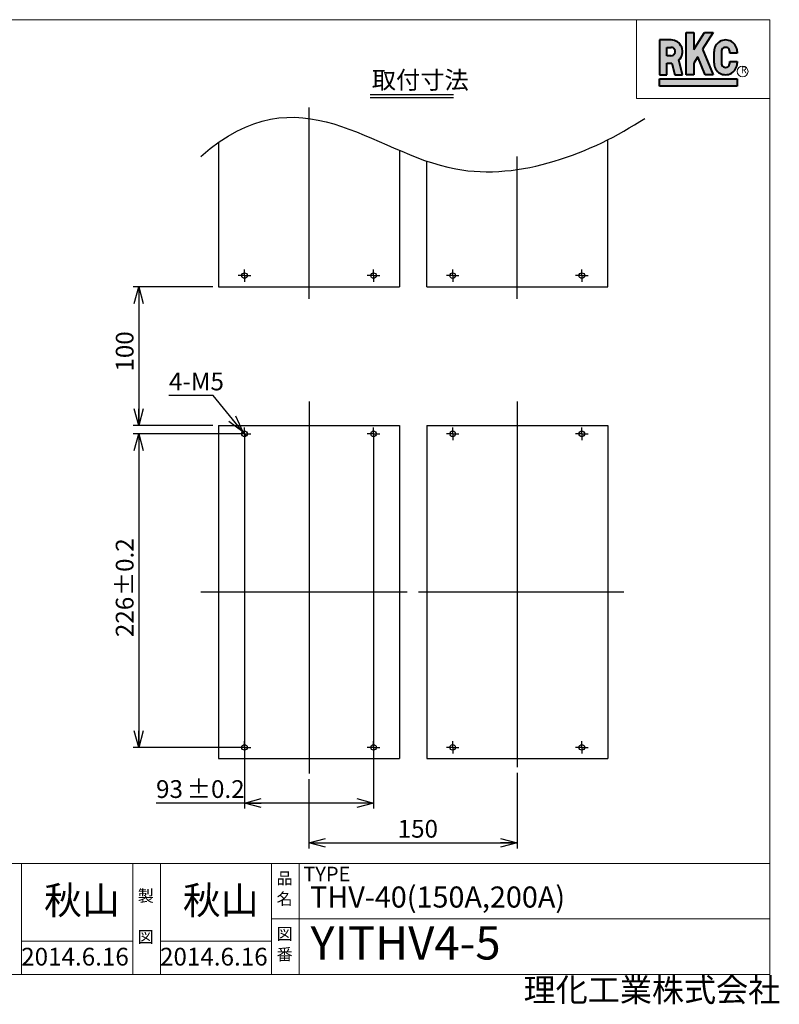
# Model space of a CAD drawing. Units: millimetres. Extents: x 13 to 284, y 13 to 190.
# Drawn here: x 148 to 284, y 13 to 190 of the extents above; entities that cross this region are included whole.
import ezdxf

# ---------------------------------------------------------------- set-up
doc = ezdxf.new("R2010")
doc.units = ezdxf.units.MM
doc.layers.add('CENTER', color=1, linetype='Continuous')
doc.layers.add('DIM', color=5, linetype='Continuous')
doc.layers.add('WORKLAYER', color=7, linetype='Continuous', lineweight=40)
doc.styles.add('SLDTEXTSTYLE0', font='TXT', dxfattribs={"width": 0.7, "bigfont": 'bigfont'})
doc.styles.add('SLDTEXTSTYLE1', font='TXT', dxfattribs={"width": 0.75, "bigfont": 'bigfont'})
doc.dimstyles.new('SLDDIMSTYLE0', dxfattribs={"dimtxt": 3.2, "dimasz": 3, "dimexe": 0, "dimexo": 0.0625, "dimgap": 0.8, "dimtad": 0, "dimtih": 1, "dimtoh": 1, "dimdec": 8, "dimlfac": 4, "dimrnd": 1e-09, "dimzin": 12, "dimdsep": 46, "dimtxsty": 'SLDTEXTSTYLE0', "dimblk1": 'NONE', "dimblk2": 'OPEN30', "dimsah": 1, "dimcen": 0, "dimadec": 0, "dimazin": 3, "dimtfac": 1, "dimtdec": 8, "dimtmove": 0, "dimatfit": 3, "dimldrblk": 'NONE', "dimfxl": 1, "dimfrac": 2, "dimtolj": 1, "dimtzin": 12, "dimarcsym": 0})
doc.dimstyles.new('SLDDIMSTYLE1', dxfattribs={"dimtxt": 3.2, "dimasz": 3, "dimexe": 0, "dimexo": 0.0625, "dimgap": 0.8, "dimtad": 3, "dimdec": 1, "dimlfac": 4, "dimrnd": 1e-09, "dimzin": 12, "dimdsep": 46, "dimtxsty": 'SLDTEXTSTYLE0', "dimblk1": 'OPEN30', "dimblk2": 'OPEN30', "dimsah": 1, "dimcen": 0.09, "dimadec": 0, "dimazin": 3, "dimtol": 1, "dimtp": 0.2, "dimtm": 0.2, "dimtfac": 1, "dimtdec": 1, "dimtofl": 0, "dimtmove": 0, "dimatfit": 3, "dimldrblk": 'OPEN30', "dimfxl": 1, "dimfrac": 2, "dimtolj": 1, "dimarcsym": 0})
doc.dimstyles.new('SLDDIMSTYLE2', dxfattribs={"dimtxt": 3.2, "dimasz": 3, "dimexe": 0, "dimexo": 0.0625, "dimgap": 0.8, "dimtad": 3, "dimdec": 8, "dimlfac": 4, "dimrnd": 1e-09, "dimzin": 12, "dimdsep": 46, "dimtxsty": 'SLDTEXTSTYLE0', "dimblk1": 'OPEN30', "dimblk2": 'OPEN30', "dimsah": 1, "dimcen": 0.09, "dimadec": 0, "dimazin": 3, "dimtfac": 1, "dimtdec": 8, "dimtofl": 0, "dimtmove": 0, "dimatfit": 3, "dimldrblk": 'OPEN30', "dimfxl": 1, "dimfrac": 2, "dimtolj": 1, "dimtzin": 12, "dimarcsym": 0})

# ---------------------------------------------------------------- blocks, each defined once
blk = doc.blocks.new('_OPEN30')
at = {"color": 0, "linetype": 'ByBlock', "lineweight": -2}
for p, q in [((-1, 0.267949), (0, 0)), ((0, 0), (-1, -0.267949)), ((0, 0), (-1, 0))]:
    blk.add_line(p, q, dxfattribs=at)
blk = doc.blocks.new('_D')
at = {"layer": 'DIM'}
for p, q in [((182.34, 122.31), (174.39, 122.31)), ((187.67, 115.78), (182.34, 122.31)), ((188.3, 115.01), (187.67, 115.78))]:
    blk.add_line(p, q, dxfattribs=at)
at = {"layer": 'DIM', "xscale": 3, "yscale": 3, "rotation": 309.2613600856}
blk.add_blockref('_OPEN30', (187.67, 115.78, 0.03), dxfattribs=at)
at = {"layer": 'DIM', "insert": (174.39, 126.43), "char_height": 3.2, "attachment_point": 1, "style": 'SLDTEXTSTYLE0'}
blk.add_mtext('4-M5', dxfattribs=at)
blk = doc.blocks.new('_NONE')
blk = doc.blocks.new('_D_1')
at = {"layer": 'DIM'}
for p, q in [((187.99, 114.4), (187.99, 47.86)), ((211.24, 114.4), (211.24, 47.86)), ((187.99, 48.86), (172.07, 48.86)), ((211.24, 48.86), (187.99, 48.86))]:
    blk.add_line(p, q, dxfattribs=at)
at = {"layer": 'DIM', "xscale": 3, "yscale": 3, "rotation": 180}
blk.add_blockref('_OPEN30', (187.99, 48.86, 0.03), dxfattribs=at)
at = {"layer": 'DIM', "xscale": 3, "yscale": 3}
blk.add_blockref('_OPEN30', (211.24, 48.86, 0.03), dxfattribs=at)
at = {"layer": 'DIM', "char_height": 3.2, "attachment_point": 1, "style": 'SLDTEXTSTYLE0'}
for s, insert in [('±0.2', (177.6, 52.99)), ('93', (172.07, 52.99))]:
    blk.add_mtext(s, dxfattribs=dict(at, insert=insert))
blk = doc.blocks.new('_D_2')
at = {"layer": 'DIM'}
for p, q in [((186.99, 115.4), (167.95, 115.4)), ((168.95, 115.4), (168.95, 58.9)), ((186.99, 58.9), (167.95, 58.9))]:
    blk.add_line(p, q, dxfattribs=at)
at = {"layer": 'DIM', "xscale": 3, "yscale": 3}
for p, rotation in [((168.95, 115.4, 0.03), 90), ((168.95, 58.9, 0.03), 270)]:
    blk.add_blockref('_OPEN30', p, dxfattribs=dict(at, rotation=rotation))
at = {"layer": 'DIM', "char_height": 3.2, "attachment_point": 1, "rotation": 90, "style": 'SLDTEXTSTYLE0'}
for s, insert in [('±0.2', (164.82, 86.15)), ('226', (164.82, 78.77))]:
    blk.add_mtext(s, dxfattribs=dict(at, insert=insert))
blk = doc.blocks.new('_D_3')
at = {"layer": 'DIM'}
for p, q in [((237.11, 54.33), (237.11, 40.7)), ((199.61, 53.18), (199.61, 40.7)), ((199.61, 41.7), (237.11, 41.7))]:
    blk.add_line(p, q, dxfattribs=at)
at = {"layer": 'DIM', "xscale": 3, "yscale": 3, "rotation": 180}
blk.add_blockref('_OPEN30', (199.61, 41.7, 0.03), dxfattribs=at)
at = {"layer": 'DIM', "xscale": 3, "yscale": 3}
blk.add_blockref('_OPEN30', (237.11, 41.7, 0.03), dxfattribs=at)
at = {"layer": 'DIM', "insert": (215.57, 45.83), "char_height": 3.2, "attachment_point": 1, "style": 'SLDTEXTSTYLE0'}
blk.add_mtext('150', dxfattribs=at)
blk = doc.blocks.new('_D_4')
at = {"layer": 'DIM'}
for p, q in [((182.31, 141.9), (167.95, 141.9)), ((168.95, 141.9), (168.95, 116.9)), ((182.31, 116.9), (167.95, 116.9))]:
    blk.add_line(p, q, dxfattribs=at)
at = {"layer": 'DIM', "xscale": 3, "yscale": 3}
for p, rotation in [((168.95, 141.9, 0.03), 90), ((168.95, 116.9, 0.03), 270)]:
    blk.add_blockref('_OPEN30', p, dxfattribs=dict(at, rotation=rotation))
at = {"layer": 'DIM', "insert": (164.82, 126.6), "char_height": 3.2, "attachment_point": 1, "rotation": 90, "style": 'SLDTEXTSTYLE0'}
blk.add_mtext('100', dxfattribs=at)
blk = doc.blocks.new('SW_CENTERMARKSYMBOL_1')
at = {"layer": 'CENTER', "color": 0}
for p, q in [((-0.625, 0), (-1.125, 0)), ((0, 0), (-0.625, 0)), ((0, 0.625), (0, 1.125)), ((0, 0), (0, 0.625)), ((0, 0), (0, -0.625)), ((0, 0), (0.625, 0)), ((0.625, 0), (1.125, 0)), ((0, -0.625), (0, -1.125))]:
    blk.add_line(p, q, dxfattribs=at)
blk = doc.blocks.new('SW_CENTERMARKSYMBOL_2')
at = {"layer": 'CENTER', "color": 0}
for p, q in [((-0.625, 0), (-1.125, 0)), ((0, 0), (-0.625, 0)), ((0, 0.625), (0, 1.125)), ((0, 0), (0, 0.625)), ((0, 0), (0, -0.625)), ((0, 0), (0.625, 0)), ((0.625, 0), (1.125, 0)), ((0, -0.625), (0, -1.125))]:
    blk.add_line(p, q, dxfattribs=at)
blk = doc.blocks.new('SW_CENTERMARKSYMBOL_3')
at = {"layer": 'CENTER', "color": 0}
for p, q in [((-0.625, 0), (-1.125, 0)), ((0, 0), (-0.625, 0)), ((0, 0.625), (0, 1.125)), ((0, 0), (0, 0.625)), ((0, 0), (0, -0.625)), ((0, 0), (0.625, 0)), ((0.625, 0), (1.125, 0)), ((0, -0.625), (0, -1.125))]:
    blk.add_line(p, q, dxfattribs=at)
blk = doc.blocks.new('SW_CENTERMARKSYMBOL_4')
at = {"layer": 'CENTER', "color": 0}
for p, q in [((-0.625, 0), (-1.125, 0)), ((0, 0), (-0.625, 0)), ((0, 0.625), (0, 1.125)), ((0, 0), (0, 0.625)), ((0, 0), (0, -0.625)), ((0, 0), (0.625, 0)), ((0.625, 0), (1.125, 0)), ((0, -0.625), (0, -1.125))]:
    blk.add_line(p, q, dxfattribs=at)
blk = doc.blocks.new('SW_CENTERMARKSYMBOL_5')
at = {"layer": 'CENTER', "color": 0}
for p, q in [((-0.625, 0), (-1.125, 0)), ((0, 0), (-0.625, 0)), ((0, 0.625), (0, 1.125)), ((0, 0), (0, 0.625)), ((0, 0), (0, -0.625)), ((0, 0), (0.625, 0)), ((0.625, 0), (1.125, 0)), ((0, -0.625), (0, -1.125))]:
    blk.add_line(p, q, dxfattribs=at)
blk = doc.blocks.new('SW_CENTERMARKSYMBOL_6')
at = {"layer": 'CENTER', "color": 0}
for p, q in [((-0.625, 0), (-1.125, 0)), ((0, 0), (-0.625, 0)), ((0, 0.625), (0, 1.125)), ((0, 0), (0, 0.625)), ((0, 0), (0, -0.625)), ((0, 0), (0.625, 0)), ((0.625, 0), (1.125, 0)), ((0, -0.625), (0, -1.125))]:
    blk.add_line(p, q, dxfattribs=at)
blk = doc.blocks.new('SW_CENTERMARKSYMBOL_7')
at = {"layer": 'CENTER', "color": 0}
for p, q in [((-0.625, 0), (-1.125, 0)), ((0, 0), (-0.625, 0)), ((0, 0.625), (0, 1.125)), ((0, 0), (0, 0.625)), ((0, 0), (0, -0.625)), ((0, 0), (0.625, 0)), ((0.625, 0), (1.125, 0)), ((0, -0.625), (0, -1.125))]:
    blk.add_line(p, q, dxfattribs=at)
blk = doc.blocks.new('SW_CENTERMARKSYMBOL_8')
at = {"layer": 'CENTER', "color": 0}
for p, q in [((-0.625, 0), (-1.125, 0)), ((0, 0), (-0.625, 0)), ((0, 0.625), (0, 1.125)), ((0, 0), (0, 0.625)), ((0, 0), (0, -0.625)), ((0, 0), (0.625, 0)), ((0.625, 0), (1.125, 0)), ((0, -0.625), (0, -1.125))]:
    blk.add_line(p, q, dxfattribs=at)
blk = doc.blocks.new('SW_CENTERMARKSYMBOL_9')
at = {"layer": 'CENTER', "color": 0}
for p, q in [((-0.625, 0), (-1.125, 0)), ((0, 0), (-0.625, 0)), ((0, 0.625), (0, 1.125)), ((0, 0), (0, 0.625)), ((0, 0), (0, -0.625)), ((0, 0), (0.625, 0)), ((0.625, 0), (1.125, 0)), ((0, -0.625), (0, -1.125))]:
    blk.add_line(p, q, dxfattribs=at)
blk = doc.blocks.new('SW_CENTERMARKSYMBOL_10')
at = {"layer": 'CENTER', "color": 0}
for p, q in [((-0.625, 0), (-1.125, 0)), ((0, 0), (-0.625, 0)), ((0, 0.625), (0, 1.125)), ((0, 0), (0, 0.625)), ((0, 0), (0, -0.625)), ((0, 0), (0.625, 0)), ((0.625, 0), (1.125, 0)), ((0, -0.625), (0, -1.125))]:
    blk.add_line(p, q, dxfattribs=at)
blk = doc.blocks.new('SW_CENTERMARKSYMBOL_11')
at = {"layer": 'CENTER', "color": 0}
for p, q in [((-0.625, 0), (-1.125, 0)), ((0, 0), (-0.625, 0)), ((0, 0.625), (0, 1.125)), ((0, 0), (0, 0.625)), ((0, 0), (0, -0.625)), ((0, 0), (0.625, 0)), ((0.625, 0), (1.125, 0)), ((0, -0.625), (0, -1.125))]:
    blk.add_line(p, q, dxfattribs=at)
blk = doc.blocks.new('SW_CENTERMARKSYMBOL_12')
at = {"layer": 'CENTER', "color": 0}
for p, q in [((-0.625, 0), (-1.125, 0)), ((0, 0), (-0.625, 0)), ((0, 0.625), (0, 1.125)), ((0, 0), (0, 0.625)), ((0, 0), (0, -0.625)), ((0, 0), (0.625, 0)), ((0.625, 0), (1.125, 0)), ((0, -0.625), (0, -1.125))]:
    blk.add_line(p, q, dxfattribs=at)

msp = doc.modelspace()

# ---------------------------------------------------------------- hatches: boundary and pattern name
at = {"layer": 'WORKLAYER'}
h = msp.add_hatch(color=256, dxfattribs=at)
edge = h.paths.add_edge_path(flags=0)
edge.add_line((266.87551011, 180.09005879), (266.20878496, 182.74649148))
edge.add_arc((264.79180041, 184.27426289), 2.08373, 312.845448756, 449.6655496144)
edge.add_line((264.80396362, 186.35795739), (264.77963721, 186.35795739))
edge.add_line((264.77963721, 186.35795739), (262.70799911, 186.35795739))
edge.add_line((262.70799911, 186.35795739), (262.70799911, 180.09005879))
edge.add_line((262.70799911, 180.09005879), (264.04158671, 180.09005879))
edge.add_line((264.04158671, 180.09005879), (264.04158671, 182.19046169))
edge.add_line((264.04158671, 182.19046169), (264.97328841, 182.19046169))
edge.add_line((264.97328841, 182.19046169), (265.50060161, 180.09005879))
edge.add_line((265.50060161, 180.09005879), (266.87551011, 180.09005879))
edge = h.paths.add_edge_path(flags=0)
edge.add_arc((264.79180041, 184.27426289), 0.7501983, -90, 90.9663555599, ccw=False)
edge.add_line((264.79180041, 183.52406459), (264.04158671, 183.52406459))
edge.add_line((264.04158671, 183.52406459), (264.04158671, 185.02435449))
edge.add_line((264.04158671, 185.02435449), (264.7791481, 185.02435449))
for points in [[(270.79799541, 187.69156029), (268.87590681, 184.65666339), (268.87590681, 187.69156029), (267.54228861, 187.69156029), (267.54228861, 180.09005879), (268.87590681, 180.09005879), (268.87590681, 182.16415549), (269.60289651, 183.31205889), (270.93370711, 180.09005879), (272.37660871, 180.09005879), (270.47618761, 184.69096519), (272.37660871, 187.69156029)], [(262.70807031, 178.02305749), (276.71078631, 178.02305749), (276.71078631, 179.35666039), (262.70807031, 179.35666039)]]:
    msp.add_hatch(color=256, dxfattribs=at).paths.add_polyline_path(points, flags=0)
h = msp.add_hatch(color=256, dxfattribs=at)
edge = h.paths.add_edge_path(flags=0)
edge.add_arc((274.62700541, 182.17386009), 0.7501429, -180.6707329905, 0.6700802021, ccw=False)
edge.add_line((273.87691391, 182.18264144), (273.87691391, 184.26548155))
edge.add_arc((274.62700541, 184.27426289), 0.7501429, -0.6700802021, 180.6707329905, ccw=False)
edge.add_line((275.37709701, 184.26549009), (275.37709701, 183.97416829))
edge.add_line((275.37709701, 183.97416829), (276.71071511, 183.97416829))
edge.add_line((276.71071511, 183.97416829), (276.71071511, 184.26506512))
edge.add_arc((274.62700541, 184.27426289), 2.08373, 359.74709042, 540)
edge.add_line((272.54327541, 184.27426289), (272.54327541, 182.17386009))
edge.add_arc((274.62700541, 182.17386009), 2.08373, 180, 360.25290958)
edge.add_line((276.71071511, 182.18305787), (276.71071511, 182.17386009))
edge.add_line((276.71071511, 182.17386009), (276.71071511, 182.47386309))
edge.add_line((276.71071511, 182.47386309), (275.37709701, 182.47386309))
edge.add_line((275.37709701, 182.47386309), (275.37709701, 182.18263289))

# ---------------------------------------------------------------- linework, layer by layer
at = {"layer": 'CENTER'}
for p, q in [((199.61280962, 139.74345525), (199.61280962, 174.20426148)), ((237.11280962, 139.74345525), (237.11280962, 165.38966935)), ((199.61280962, 121.2296998), (199.61280962, 54.18446801)), ((237.11280962, 121.2296998), (237.11280962, 55.32877131)), ((180.16080613, 86.89729181), (217.30006036, 86.89729181)), ((219.34174711, 86.89729181), (256.29132935, 86.89729181))]:
    msp.add_line(p, q, dxfattribs=at)
at = {"layer": 'DIM'}
for p, q in [((210.60129179, 176.55099947), (225.6318822, 176.55099947)), ((210.60129179, 176.01520426), (225.6318822, 176.01520426)), ((183.31280962, 167.90404021), (183.31280962, 141.89729181)), ((253.41280962, 141.89729181), (253.41280962, 168.38436808)), ((215.91280962, 166.46413029), (215.91280962, 141.89729181)), ((220.81280962, 141.89729181), (220.81280962, 164.53530467)), ((183.31280962, 141.89729181), (215.91280962, 141.89729181)), ((220.81280962, 141.89729181), (253.41280962, 141.89729181)), ((183.31280962, 116.89729181), (215.91280962, 116.89729181)), ((183.31280962, 116.89729181), (183.31280962, 56.89729181)), ((215.91280962, 116.89729181), (215.91280962, 56.89729181)), ((220.81280962, 116.89729181), (253.41280962, 116.89729181)), ((220.81280962, 116.89729181), (220.81280962, 56.89729181)), ((253.41280962, 116.89729181), (253.41280962, 56.89729181)), ((183.31280962, 56.89729181), (215.91280962, 56.89729181)), ((220.81280962, 56.89729181), (253.41280962, 56.89729181))]:
    msp.add_line(p, q, dxfattribs=at)
for centre in [(187.98780962, 143.89729181), (211.23780962, 143.89729181), (225.48780962, 143.89729181), (248.73780962, 143.89729181), (187.98780962, 115.39729181), (211.23780962, 115.39729181), (225.48780962, 115.39729181), (248.73780962, 115.39729181), (187.98780962, 58.89729181), (211.23780962, 58.89729181), (225.48780962, 58.89729181), (248.73780962, 58.89729181)]:
    msp.add_circle(centre, 0.5, dxfattribs=at)
msp.add_open_spline([(180.16080613, 165.38966935), (197.9353911, 181.14993542), (220.60562381, 154.40606826), (250.46099955, 165.94342256), (260.07320859, 172.22330429)], degree=3, knots=[0, 0, 0, 0, 0.5687573833, 1, 1, 1, 1], dxfattribs=at)
at = {"layer": 'WORKLAYER', "lineweight": 15}
for p, q in [((12.87001586, 190.00854041), (282.57079211, 190.00854041)), ((258.57080731, 175.78416589), (258.57080731, 190.00854041)), ((282.57079211, 18.00823521), (282.57079211, 190.00854041)), ((258.57080731, 175.78416589), (282.57079211, 175.78416589)), ((12.86994466, 38.00823521), (282.57079211, 38.00823521)), ((147.87005146, 18.00823521), (147.87005146, 38.00823521)), ((167.87005146, 18.00823521), (167.87005146, 38.00823521)), ((172.87005146, 18.00823521), (172.87005146, 38.00823521)), ((192.87005146, 18.00823521), (192.87005146, 38.00823521)), ((197.87005146, 18.00823521), (197.87005146, 38.00823521)), ((192.87005146, 28.00823521), (282.57079211, 28.00823521)), ((12.87007496, 18.00823521), (282.57079211, 18.00823521))]:
    msp.add_line(p, q, dxfattribs=at)
at = {"layer": 'WORKLAYER'}
for p, q in [((264.80396362, 186.35795739), (262.70799911, 186.35795739)), ((262.70799911, 186.35795739), (262.70799911, 180.09005879)), ((267.54228861, 180.09005879), (267.54228861, 187.69156029)), ((267.54228861, 187.69156029), (268.87590681, 187.69156029)), ((268.87590681, 187.69156029), (268.87590681, 184.65666339)), ((268.87590681, 184.65666339), (270.79799541, 187.69156029)), ((272.37660871, 187.69156029), (270.47618761, 184.69096519)), ((270.79799541, 187.69156029), (272.37660871, 187.69156029)), ((264.04158671, 183.52406459), (264.04158671, 185.02435449)), ((264.04158671, 185.02435449), (264.80057321, 185.02435449)), ((270.47618761, 184.69096519), (272.37660871, 180.09005879)), ((264.79180041, 183.52406459), (264.04158671, 183.52406459)), ((266.87551011, 180.09005879), (266.20878496, 182.74649148)), ((269.60289651, 183.31205889), (268.87590681, 182.16415549)), ((270.93370711, 180.09005879), (269.60289651, 183.31205889)), ((272.54327541, 182.17386009), (272.54327541, 184.27426289)), ((273.87691391, 184.27426289), (273.87691391, 182.17386009)), ((275.37709701, 183.97416829), (275.37709701, 184.27426289)), ((276.71071511, 183.97416829), (275.37709701, 183.97416829)), ((276.71071511, 184.27426289), (276.71071511, 183.97416829)), ((264.04158671, 182.19046169), (264.97328841, 182.19046169)), ((264.04158671, 180.09005879), (264.04158671, 182.19046169)), ((264.97328841, 182.19046169), (265.50060161, 180.09005879)), ((268.87590681, 182.16415549), (268.87590681, 180.09005879)), ((275.37709701, 182.17386009), (275.37709701, 182.47386309)), ((275.37709701, 182.47386309), (276.71071511, 182.47386309)), ((276.71071511, 182.47386309), (276.71071511, 182.17386009)), ((262.70799911, 180.09005879), (264.04158671, 180.09005879)), ((262.70807031, 178.02305749), (262.70807031, 179.35666039)), ((262.70807031, 179.35666039), (276.71078631, 179.35666039)), ((265.50060161, 180.09005879), (266.87551011, 180.09005879)), ((268.87590681, 180.09005879), (267.54228861, 180.09005879)), ((272.37660871, 180.09005879), (270.93370711, 180.09005879)), ((276.71078631, 179.35666039), (276.71078631, 178.02305749)), ((276.71078631, 178.02305749), (262.70807031, 178.02305749))]:
    msp.add_line(p, q, dxfattribs=at)
at = {"layer": 'WORKLAYER', "lineweight": 0}
for p, q in [((147.87005146, 24.00823521), (167.87005146, 24.00823521)), ((172.87005146, 24.00823521), (192.87005146, 24.00823521))]:
    msp.add_line(p, q, dxfattribs=at)
msp.add_circle((277.68810161, 180.68295429), 0.98, dxfattribs=at)
at = {"layer": 'WORKLAYER'}
for centre, radius, start, end in [((264.79180041, 184.27426289), 2.08373, 312.845448756, 90.3344503856), ((274.62700541, 184.27426289), 2.08373, 359.7470904204, 180), ((264.79180041, 184.27426289), 0.7501983, 270, 90.96635556), ((274.62700541, 184.27426289), 0.7501429, 359.3299197983, 180.6707329909), ((274.62700541, 182.17386009), 2.08373, 180, 0.2529095796), ((274.62700541, 182.17386009), 0.7501429, 179.3292670091, 0.6700802017)]:
    msp.add_arc(centre, radius, start, end, dxfattribs=at)

# ---------------------------------------------------------------- block references
at = {"layer": 'CENTER'}
for name, p in [('SW_CENTERMARKSYMBOL_9', (187.98780962, 143.89729181)), ('SW_CENTERMARKSYMBOL_10', (211.23780962, 143.89729181)), ('SW_CENTERMARKSYMBOL_11', (225.48780962, 143.89729181)), ('SW_CENTERMARKSYMBOL_12', (248.73780962, 143.89729181)), ('SW_CENTERMARKSYMBOL_1', (187.98780962, 115.39729181)), ('SW_CENTERMARKSYMBOL_2', (211.23780962, 115.39729181)), ('SW_CENTERMARKSYMBOL_3', (225.48780962, 115.39729181)), ('SW_CENTERMARKSYMBOL_4', (248.73780962, 115.39729181)), ('SW_CENTERMARKSYMBOL_5', (187.98780962, 58.89729181)), ('SW_CENTERMARKSYMBOL_6', (211.23780962, 58.89729181)), ('SW_CENTERMARKSYMBOL_7', (225.48780962, 58.89729181)), ('SW_CENTERMARKSYMBOL_8', (248.73780962, 58.89729181))]:
    msp.add_blockref(name, p, dxfattribs=at)

# ---------------------------------------------------------------- texts
at = {"layer": 'DIM', "insert": (210.91392077, 180.74411381), "char_height": 3.2, "attachment_point": 1, "style": 'SLDTEXTSTYLE0'}
msp.add_mtext('取付寸法', dxfattribs=at)
at = {"layer": 'WORKLAYER'}
for s, insert, char_height, attachment_point, style in [('R', (277.38977552, 181.57267887), 1.2, 1, 'SLDTEXTSTYLE0'), ('TYPE', (198.57364946, 37.39809395), 2.645833333, 1, 'SLDTEXTSTYLE0'), ('品', (193.77004536, 36.36453965), 2.11666667, 1, 'SLDTEXTSTYLE0'), ('秋山', (151.90084055, 33.84185288), 5, 1, 'SLDTEXTSTYLE0'), ('秋山', (176.90084055, 33.84185288), 5, 1, 'SLDTEXTSTYLE0'), ('THV-40(150A,200A)', (199.80108945, 33.83847765), 3.8, 1, 'SLDTEXTSTYLE0'), ('製', (168.77004536, 33.21454005), 2.11666667, 1, 'SLDTEXTSTYLE0'), ('名', (193.77004536, 32.66453885), 2.11666667, 1, 'SLDTEXTSTYLE0'), ('YITHV4-5', (199.87072224, 26.68222558), 6, 1, 'SLDTEXTSTYLE1'), ('図', (168.77004536, 25.81454045), 2.11666667, 1, 'SLDTEXTSTYLE0'), ('図', (193.77004536, 26.36453965), 2.11666667, 1, 'SLDTEXTSTYLE0'), ('2014.6.16', (157.47491434, 22.79195194), 3.2, 2, 'SLDTEXTSTYLE0'), ('2014.6.16', (182.47491434, 22.79195194), 3.2, 2, 'SLDTEXTSTYLE0'), ('番', (193.77004536, 22.66453985), 2.11666667, 1, 'SLDTEXTSTYLE0'), ('理化工業株式会社', (238.25847261, 17.32305598), 4.233333333, 1, 'SLDTEXTSTYLE0')]:
    msp.add_mtext(s, dxfattribs=dict(at, insert=insert, char_height=char_height, attachment_point=attachment_point, style=style))

# ---------------------------------------------------------------- dimensions: what is measured, and where the dimension line sits
at = {"layer": 'DIM'}
for base, p1, p2, dimstyle, picture, middle in [((168.9479411994, 116.897291807), (183.3128096161, 141.897291807), (183.3128096161, 116.897291807), 'SLDDIMSTYLE2', '_D_4', (168.9479411994, 129.397291807)), ((168.9479412, 58.89729181), (187.98780962, 115.39729181), (187.98780962, 58.89729181), 'SLDDIMSTYLE1', '_D_2', (168.9479412, 87.14729181))]:
    dim = msp.add_linear_dim(base=base, p1=p1, p2=p2, angle=90, dimstyle=dimstyle, dxfattribs=at)
    dim.commit()
    dim.dimension.update_dxf_attribs({"geometry": picture, "text_midpoint": middle, "dimtype": 160})
dim = msp.add_diameter_dim_2p(p1=(188.30423904, 115.01015822), p2=(187.67138019, 115.7844254), text='4-M5', dimstyle='SLDDIMSTYLE0', override={"dimpost": '<>'}, dxfattribs=at)
dim.commit()
dim.dimension.update_dxf_attribs({"geometry": '_D', "text_midpoint": (178.11540929, 124.1694701), "dimtype": 163})
for base, p1, p2, dimstyle, picture, middle in [((187.98780962, 48.86120657), (211.23780962, 115.39729181), (187.98780962, 115.39729181), 'SLDDIMSTYLE1', '_D_1', (179.51989316, 48.86120657)), ((237.1128096161, 41.7009095615), (199.6128096161, 54.1844680142), (237.1128096161, 55.3287713068), 'SLDDIMSTYLE2', '_D_3', (218.3628096161, 41.7009095615))]:
    dim = msp.add_linear_dim(base=base, p1=p1, p2=p2, dimstyle=dimstyle, dxfattribs=at)
    dim.commit()
    dim.dimension.update_dxf_attribs({"geometry": picture, "text_midpoint": middle, "dimtype": 160})

doc.saveas('drawing.dxf')
